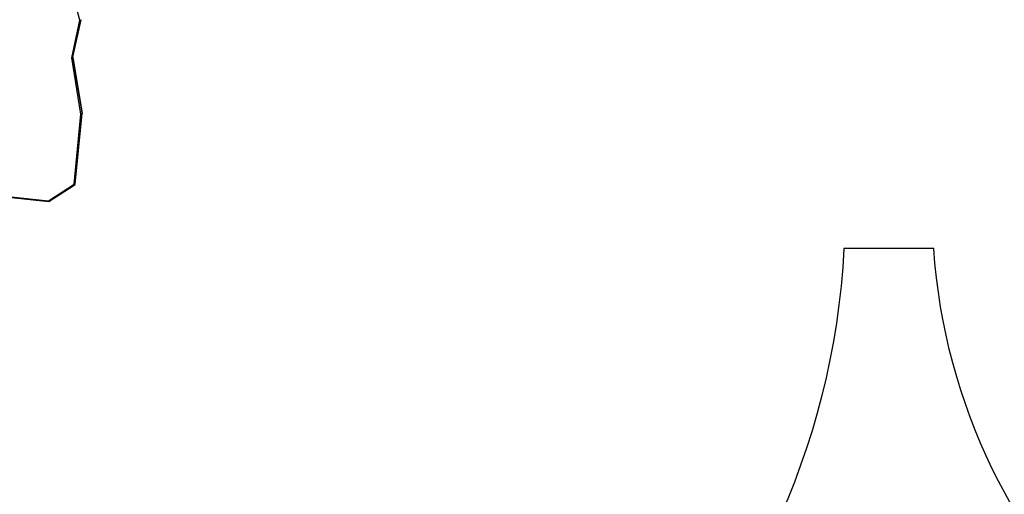
# Model space of a CAD drawing. Units: millimetres. Extents: x 4531 to 6547, y 10349 to 11966.
# Drawn here: x 5436 to 5682, y 10564 to 10682 of the extents above; entities that cross this region are included whole.
import ezdxf

# ---------------------------------------------------------------- set-up
doc = ezdxf.new("R2010")
doc.units = ezdxf.units.MM
doc.header["$LTSCALE"] = 500
doc.header["$PDSIZE"] = -1
doc.layers.add('strefa', color=6, linetype='Continuous')
doc.dimstyles.new('ISO-25', dxfattribs={"dimtxt": 2.5, "dimasz": 2.5, "dimexe": 1.25, "dimexo": 0.625, "dimtad": 1, "dimtxsty": 'Standard', "dimcen": 2.5, "dimadec": 0, "dimazin": 0, "dimtfac": 1, "dimtmove": 0, "dimatfit": 3, "dimfxl": 1, "dimarcsym": 0})

# ---------------------------------------------------------------- blocks, each defined once
blk = doc.blocks.new('0302')
at = {"color": 7, "linetype": 'Continuous', "lineweight": 25}
for p, q in [((5451.03, 10682.17), (5447.28, 10696.35)), ((5448.99, 10672.84), (5451.03, 10682.17)), ((5449.29, 10672.96), (5451.34, 10682.31)), ((5451.6, 10659.12), (5449.31, 10673.06)), ((5451.3, 10658.76), (5448.99, 10672.84)), ((5449.57, 10641.25), (5451.3, 10658.76)), ((5449.86, 10641.25), (5451.6, 10658.91)), ((5451.6, 10658.91), (5451.6, 10659.11)), ((5443.22, 10637.12), (5449.57, 10641.25)), ((5443.3, 10636.96), (5449.83, 10641.21)), ((5433.1, 10638.19), (5443.22, 10637.12)), ((5433.11, 10638.04), (5443.29, 10636.96))]:
    blk.add_line(p, q, dxfattribs=at)
at = {"color": 8, "linetype": 'Continuous', "lineweight": 25}
for p, q in [((5451.6, 10659.11), (5449.31, 10673.06)), ((5449.29, 10672.97), (5451.6, 10658.91))]:
    blk.add_line(p, q, dxfattribs=at)
at = {"color": 7, "linetype": 'Continuous', "lineweight": 25}
for centre, major_axis, ratio, start_param, end_param in [((5451.03, 10682.32), (0.306, 0.006), 0.489308, 4.702026, 6.272822), ((5448.99, 10672.99), (0.304, -0.008), 0.49311, 4.725453, 6.188886), ((5451.3, 10658.91), (0.302, 0.01), 0.496594, 4.696349, 6.267145), ((5451.3, 10659.11), (0.302, 0.01), 0.496594, 6.267145, 6.348381), ((5449.57, 10641.4), (0.279, -0.17), 0.403976, 4.953189, 6.523985), ((5443.22, 10637.27), (-0.074, 0.309), 0.123753, 2.047195, 3.185548)]:
    blk.add_ellipse(centre, major_axis=major_axis, ratio=ratio, start_param=start_param, end_param=end_param, dxfattribs=at)
blk = doc.blocks.new('03021')
blk.add_blockref('0302', (0, 0))
blk = doc.blocks.new('*D16')
at = {"layer": 'Defpoints', "color": 0}
for p in [(6546.76, 11820.34), (6546.76, 10913.92), (4639.6, 10518.64)]:
    blk.add_point(p, dxfattribs=at)
at = {"layer": 'strefa', "color": 0, "lineweight": -2}
for p, q in [((4639.6, 10568.64), (4639.6, 11870.34)), ((6546.76, 10963.92), (6546.76, 11870.34)), ((4669.6, 11820.34), (6516.76, 11820.34))]:
    blk.add_line(p, q, dxfattribs=at)
at = {"layer": 'strefa', "color": 0}
for points in [[(4669.6, 11825.34), (4669.6, 11815.34), (4639.6, 11820.34)], [(6516.76, 11815.34), (6516.76, 11825.34), (6546.76, 11820.34)]]:
    blk.add_solid(points, dxfattribs=at)
at = {"layer": 'strefa', "color": 0, "insert": (5593.18, 11845.34), "char_height": 20, "attachment_point": 5}
blk.add_mtext('1907', dxfattribs=at)
blk = doc.blocks.new('*D17')
at = {"layer": 'Defpoints', "color": 0}
for p in [(5680.68, 11739.13), (4580.67, 10349.4), (4783.31, 10349.4)]:
    blk.add_point(p, dxfattribs=at)
at = {"layer": 'strefa', "color": 0, "lineweight": -2}
for p, q in [((5630.68, 11739.13), (4530.67, 11739.13)), ((4580.67, 11709.13), (4580.67, 10379.4)), ((4733.31, 10349.4), (4530.67, 10349.4))]:
    blk.add_line(p, q, dxfattribs=at)
at = {"layer": 'strefa', "color": 0}
for points in [[(4585.67, 11709.13), (4575.67, 11709.13), (4580.67, 11739.13)], [(4575.67, 10379.4), (4585.67, 10379.4), (4580.67, 10349.4)]]:
    blk.add_solid(points, dxfattribs=at)
at = {"layer": 'strefa', "color": 0, "insert": (4555.67, 11044.27), "char_height": 20, "attachment_point": 5, "rotation": 90}
blk.add_mtext('1390', dxfattribs=at)
blk = doc.blocks.new('*D18')
at = {"layer": 'Defpoints', "color": 0}
for p in [(5680.68, 11589.13), (4715.43, 10501.89), (4874.76, 10501.89)]:
    blk.add_point(p, dxfattribs=at)
at = {"layer": 'strefa', "color": 0, "lineweight": -2}
for p, q in [((5630.68, 11589.13), (4665.43, 11589.13)), ((4715.43, 11559.13), (4715.43, 10531.89)), ((4824.76, 10501.89), (4665.43, 10501.89))]:
    blk.add_line(p, q, dxfattribs=at)
at = {"layer": 'strefa', "color": 0}
for points in [[(4720.43, 11559.13), (4710.43, 11559.13), (4715.43, 11589.13)], [(4710.43, 10531.89), (4720.43, 10531.89), (4715.43, 10501.89)]]:
    blk.add_solid(points, dxfattribs=at)
at = {"layer": 'strefa', "color": 0, "insert": (4690.43, 11045.51), "char_height": 20, "attachment_point": 5, "rotation": 90}
blk.add_mtext('1087', dxfattribs=at)
blk = doc.blocks.new('*D19')
at = {"layer": 'Defpoints', "color": 0}
for p in [(6346.76, 11653.97), (6346.76, 10913.89), (4831.9, 10569.09)]:
    blk.add_point(p, dxfattribs=at)
at = {"layer": 'strefa', "color": 0, "lineweight": -2}
for p, q in [((4831.9, 10619.09), (4831.9, 11703.97)), ((6346.76, 10963.89), (6346.76, 11703.97)), ((4861.9, 11653.97), (6316.76, 11653.97))]:
    blk.add_line(p, q, dxfattribs=at)
at = {"layer": 'strefa', "color": 0}
for points in [[(4861.9, 11658.97), (4861.9, 11648.97), (4831.9, 11653.97)], [(6316.76, 11648.97), (6316.76, 11658.97), (6346.76, 11653.97)]]:
    blk.add_solid(points, dxfattribs=at)
at = {"layer": 'strefa', "color": 0, "insert": (5589.33, 11678.97), "char_height": 20, "attachment_point": 5}
blk.add_mtext('1515', dxfattribs=at)

msp = doc.modelspace()

# ---------------------------------------------------------------- linework, layer by layer
at = {"layer": 'strefa', "color": 0}
msp.add_lwpolyline([(5950.29, 11390.19, -0.159086), (5921.4, 11301.69), (5921.4, 11187.72, -0.290174), (6077.03, 11056.75), (6446.76, 11056.75, -0.414214), (6546.76, 10956.75), (6546.76, 10871.08, -0.414214), (6446.76, 10771.08), (6077.14, 10771.08, -0.167028), (6003.85, 10671.69), (6003.85, 10635.72, -0.41426), (5853.82, 10485.72), (5813.83, 10485.72, -0.393773), (5664.23, 10625.21), (5641.83, 10625.21, -0.398933), (5452.09, 10445.17), (5293.81, 10445.17, -0.271112), (5128.16, 10542.12)], format="xyb", dxfattribs=at)

# ---------------------------------------------------------------- block references
at = {"layer": 'strefa'}
msp.add_blockref('03021', (0, 0), dxfattribs=at)

# ---------------------------------------------------------------- dimensions: what is measured, and where the dimension line sits
at = {"layer": 'strefa', "color": 0}
for base, p1, p2, picture, middle in [((6546.76, 11820.34), (4639.6, 10518.64), (6546.76, 10913.92), '*D16', (5593.18, 11845.34)), ((6346.76, 11653.97), (4831.9, 10569.09), (6346.76, 10913.89), '*D19', (5589.33, 11678.97))]:
    dim = msp.add_linear_dim(base=base, p1=p1, p2=p2, dimstyle='ISO-25', override={"dimtxt": 20, "dimasz": 30, "dimexe": 50, "dimexo": 50, "dimgap": 15, "dimdec": 0, "dimlfac": 1, "dimzin": 1, "dimadec": 2, "dimtzin": 1}, dxfattribs=at)
    dim.commit()
    dim.dimension.update_dxf_attribs({"geometry": picture, "text_midpoint": middle})
for base, p1, p2, picture, middle in [((4580.67, 10349.4), (5680.68, 11739.13), (4783.31, 10349.4), '*D17', (4555.67, 11044.27)), ((4715.43, 10501.89), (5680.68, 11589.13), (4874.76, 10501.89), '*D18', (4690.43, 11045.51))]:
    dim = msp.add_linear_dim(base=base, p1=p1, p2=p2, angle=90, dimstyle='ISO-25', override={"dimtxt": 20, "dimasz": 30, "dimexe": 50, "dimexo": 50, "dimgap": 15, "dimdec": 0, "dimlfac": 1, "dimzin": 1, "dimadec": 2, "dimtzin": 1}, dxfattribs=at)
    dim.commit()
    dim.dimension.update_dxf_attribs({"geometry": picture, "text_midpoint": middle})

doc.saveas('drawing.dxf')
